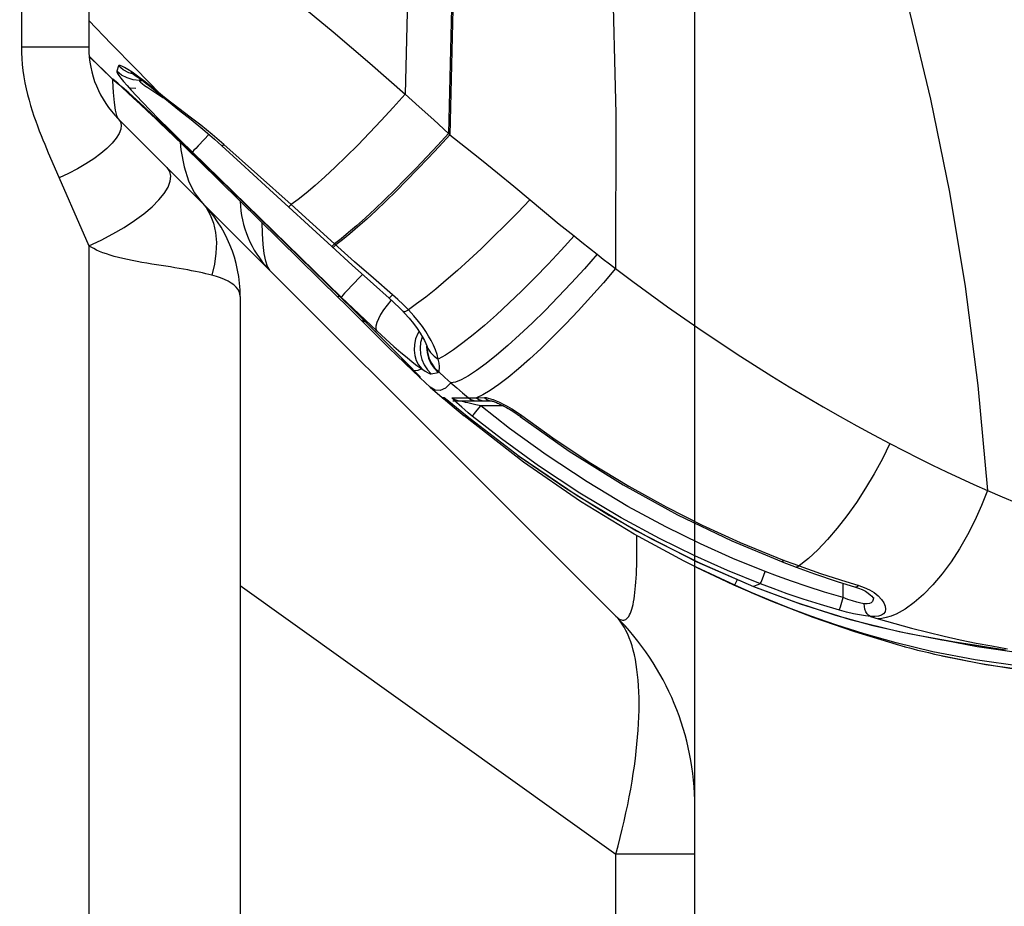
# Model space of a CAD drawing. Units: millimetres. Extents: x 0 to 4756, y 0 to 1682.
# Drawn here: x 2518 to 2548, y 1029 to 1055 of the extents above; entities that cross this region are included whole.
import ezdxf

# ---------------------------------------------------------------- set-up
doc = ezdxf.new("R2010")
doc.units = ezdxf.units.MM
doc.header["$LTSCALE"] = 261.57428
doc.layers.get('0').update_dxf_attribs({"linetype": 'CONTINUOUS'})
for name, color, linetype in [('3_ALL_AXES', 7, 'CONTINUOUS'), ('6_ALL_SURFS', 7, 'CONTINUOUS'), ('7_ALL_FEATURES', 7, 'CONTINUOUS'), ('DEF_DRAFT_DIM', 7, 'CONTINUOUS')]:
    doc.layers.add(name, color=color, linetype=linetype)
doc.styles.get("Standard").update_dxf_attribs({"font": 'txt', "width": 0.8})
doc.dimstyles.new('DIMSTYLE_3', dxfattribs={"dimtxt": 15, "dimasz": 3, "dimexe": 0.8, "dimexo": 0.2, "dimgap": 3.75, "dimtad": 1, "dimdsep": 46, "dimtxsty": 'Standard', "dimblk": 'OPEN', "dimblk1": 'OPEN', "dimblk2": 'OPEN', "dimcen": 0.09, "dimazin": 2, "dimtp": 0.3, "dimtm": 0.3, "dimtfac": 1, "dimtofl": 0, "dimtmove": 0, "dimatfit": 3, "dimldrblk": 'OPEN', "dimfxl": 1, "dimtolj": 1, "dimarcsym": 0})

# ---------------------------------------------------------------- blocks, each defined once
blk = doc.blocks.new('_OPEN')
at = {"color": 0, "linetype": 'ByBlock'}
for p, q in [((0, 0), (-1, 0.1167)), ((-1, -0.1167), (0, 0)), ((-1, 0), (0, 0))]:
    blk.add_line(p, q, dxfattribs=at)
blk = doc.blocks.new('*D7')
at = {"layer": 'DEF_DRAFT_DIM', "color": 22, "linetype": 'Continuous', "true_color": 0xe62e2e, "transparency": 16777216}
for p, q in [((2478.004, 1083.696), (2478.004, 1179.305)), ((2564.504, 954.811), (2564.504, 1179.305)), ((2478.004, 1178.505), (2521.254, 1178.505)), ((2564.504, 1178.505), (2521.254, 1178.505))]:
    blk.add_line(p, q, dxfattribs=at)
at = {"layer": 'DEF_DRAFT_DIM', "color": 22, "linetype": 'Continuous', "true_color": 0xe62e2e, "transparency": 16777216, "xscale": 3, "yscale": 3, "zscale": 3, "rotation": 180}
blk.add_blockref('_OPEN', (2478.004, 1178.505), dxfattribs=at)
at = {"layer": 'DEF_DRAFT_DIM', "color": 22, "linetype": 'Continuous', "true_color": 0xe62e2e, "transparency": 16777216, "xscale": 3, "yscale": 3, "zscale": 3}
blk.add_blockref('_OPEN', (2564.504, 1178.505), dxfattribs=at)
blk = doc.blocks.new('*D8')
at = {"layer": 'DEF_DRAFT_DIM', "color": 22, "linetype": 'Continuous', "true_color": 0xe62e2e, "transparency": 16777216}
for p, q in [((2478.004, 1083.696), (2478.004, 1143.858)), ((2538.504, 959.622), (2538.504, 1143.858)), ((2508.254, 1143.058), (2420.468, 1143.058)), ((2478.004, 1143.058), (2508.254, 1143.058)), ((2538.504, 1143.058), (2508.254, 1143.058))]:
    blk.add_line(p, q, dxfattribs=at)
at = {"layer": 'DEF_DRAFT_DIM', "color": 22, "linetype": 'Continuous', "true_color": 0xe62e2e, "transparency": 16777216, "xscale": 3, "yscale": 3, "zscale": 3, "rotation": 180}
blk.add_blockref('_OPEN', (2478.004, 1143.058), dxfattribs=at)
at = {"layer": 'DEF_DRAFT_DIM', "color": 22, "linetype": 'Continuous', "true_color": 0xe62e2e, "transparency": 16777216, "xscale": 3, "yscale": 3, "zscale": 3}
blk.add_blockref('_OPEN', (2538.504, 1143.058), dxfattribs=at)

msp = doc.modelspace()

# ---------------------------------------------------------------- linework, layer by layer
at = {"layer": '3_ALL_AXES', "color": 7, "linetype": 'Continuous'}
for p, q in [((2518.504, 1082.636), (2518.504, 1054.388)), ((2520.504, 1080.636), (2520.504, 1054.388)), ((2520.504, 1054.388), (2518.504, 1054.388)), ((2520.522, 1054.117), (2521.205, 1053.45)), ((2521.205, 1053.45), (2521.264, 1053.397)), ((2521.209, 1053.451), (2521.211, 1053.395)), ((2521.211, 1053.395), (2521.229, 1053.044)), ((2521.264, 1053.397), (2521.327, 1053.351)), ((2521.309, 1053.364), (2521.391, 1053.29)), ((2521.493, 1053.198), (2521.665, 1053.04)), ((2521.665, 1053.04), (2521.836, 1052.882)), ((2521.836, 1052.882), (2522.034, 1052.697)), ((2522.034, 1052.697), (2522.259, 1052.485)), ((2522.259, 1052.485), (2522.446, 1052.309)), ((2521.383, 1052.267), (2536.161, 1037.489)), ((2522.446, 1052.309), (2522.646, 1052.118)), ((2522.646, 1052.118), (2522.787, 1051.984)), ((2522.787, 1051.984), (2523.008, 1051.772)), ((2523.008, 1051.772), (2523.24, 1051.548)), ((2523.24, 1051.548), (2523.482, 1051.313)), ((2523.482, 1051.313), (2523.731, 1051.069)), ((2523.554, 1051.287), (2523.541, 1051.27)), ((2519.409, 1051.007), (2520.504, 1048.492)), ((2520.504, 1048.492), (2520.504, 977.478)), ((2525.883, 1047.767), (2525.815, 1047.874)), ((2525.878, 1047.772), (2525.841, 1047.81)), ((2525.841, 1047.81), (2525.841, 1047.81)), ((2525.004, 1046.989), (2525.004, 977.478)), ((2527.929, 1046.99), (2527.916, 1046.973)), ((2527.943, 1047.005), (2527.929, 1046.99)), ((2528.664, 1046.213), (2528.781, 1046.096)), ((2529.903, 1044.992), (2529.977, 1044.921)), ((2530.323, 1044.588), (2530.335, 1044.576)), ((2530.346, 1044.566), (2530.646, 1044.295)), ((2538.504, 447.103), (2538.504, 1038.969)), ((2538.541, 1038.95), (2539.476, 1038.507)), ((2525.004, 1038.405), (2536.161, 1030.422)), ((2542.005, 1037.461), (2543.246, 1037.032)), ((2543.246, 1037.032), (2544.481, 1036.656)), ((2544.481, 1036.656), (2544.746, 1036.582)), ((2536.161, 1019.343), (2536.161, 1030.422)), ((2538.504, 1030.422), (2536.161, 1030.422))]:
    msp.add_line(p, q, dxfattribs=at)
for points in [[(2518.504, 1054.388), (2518.507, 1054.224), (2518.516, 1054.055), (2518.53, 1053.88), (2518.551, 1053.698), (2518.579, 1053.515), (2518.611, 1053.335), (2518.648, 1053.159), (2518.689, 1052.988), (2518.732, 1052.82), (2518.779, 1052.658), (2518.828, 1052.499), (2518.878, 1052.346), (2518.93, 1052.196), (2518.982, 1052.051), (2519.036, 1051.91), (2519.089, 1051.772), (2519.143, 1051.638), (2519.196, 1051.508), (2519.25, 1051.38), (2519.303, 1051.254), (2519.409, 1051.007)], [(2521.229, 1053.044), (2521.255, 1052.753), (2521.289, 1052.523), (2521.332, 1052.36), (2521.383, 1052.267)], [(2521.382, 1052.267), (2521.443, 1052.179), (2521.468, 1052.075), (2521.455, 1051.957), (2521.405, 1051.827), (2521.319, 1051.687), (2521.199, 1051.539), (2521.046, 1051.386), (2520.863, 1051.231), (2520.653, 1051.075), (2520.421, 1050.923), (2520.169, 1050.776), (2519.902, 1050.638), (2519.625, 1050.509)], [(2523.221, 1051.567), (2523.243, 1051.342), (2523.337, 1050.842), (2523.468, 1050.418), (2523.633, 1050.076), (2523.833, 1049.817)], [(2520.504, 1048.491), (2520.871, 1048.661), (2521.224, 1048.845), (2521.558, 1049.039), (2521.866, 1049.241), (2522.144, 1049.446), (2522.386, 1049.652), (2522.588, 1049.855), (2522.748, 1050.05), (2522.861, 1050.236), (2522.927, 1050.409), (2522.944, 1050.565), (2522.912, 1050.702), (2522.831, 1050.818)], [(2523.833, 1049.817), (2523.989, 1049.629), (2524.115, 1049.409), (2524.209, 1049.16), (2524.269, 1048.885), (2524.294, 1048.589), (2524.284, 1048.277), (2524.239, 1047.952), (2524.16, 1047.619)], [(2525.815, 1047.874), (2525.76, 1048.039), (2525.716, 1048.261), (2525.683, 1048.536), (2525.662, 1048.861), (2525.652, 1049.181)], [(2522.375, 1047.952), (2522.231, 1047.976), (2522.086, 1048), (2521.942, 1048.026), (2521.798, 1048.053), (2521.658, 1048.082), (2521.521, 1048.113), (2521.389, 1048.145), (2521.263, 1048.178), (2521.143, 1048.214), (2521.031, 1048.25), (2520.926, 1048.288), (2520.829, 1048.327), (2520.738, 1048.367), (2520.654, 1048.408), (2520.576, 1048.449), (2520.504, 1048.491)], [(2524.16, 1047.619), (2524.075, 1047.641), (2523.984, 1047.663), (2523.888, 1047.685), (2523.785, 1047.707), (2523.676, 1047.73), (2523.561, 1047.753), (2523.443, 1047.775), (2523.32, 1047.798), (2523.194, 1047.82), (2523.065, 1047.841), (2522.933, 1047.863), (2522.375, 1047.952)], [(2525.004, 1046.989), (2524.996, 1047.063), (2524.973, 1047.134), (2524.935, 1047.202), (2524.882, 1047.267), (2524.815, 1047.329), (2524.735, 1047.387), (2524.642, 1047.441), (2524.537, 1047.491), (2524.422, 1047.538), (2524.296, 1047.58), (2524.16, 1047.619)], [(2528.67, 1046.289), (2528.667, 1046.273), (2528.68, 1046.23)], [(2536.161, 1037.489), (2536.204, 1037.449), (2536.246, 1037.417), (2536.285, 1037.394), (2536.323, 1037.379), (2536.359, 1037.371), (2536.394, 1037.372), (2536.427, 1037.38), (2536.458, 1037.396), (2536.488, 1037.419), (2536.516, 1037.449), (2536.542, 1037.486), (2536.567, 1037.529), (2536.59, 1037.58), (2536.611, 1037.636), (2536.632, 1037.698), (2536.65, 1037.766), (2536.668, 1037.84), (2536.684, 1037.92), (2536.699, 1038.005), (2536.712, 1038.095), (2536.725, 1038.19), (2536.736, 1038.29), (2536.746, 1038.396), (2536.755, 1038.506), (2536.762, 1038.621), (2536.769, 1038.741), (2536.774, 1038.866), (2536.779, 1038.995), (2536.782, 1039.129), (2536.784, 1039.267), (2536.785, 1039.41), (2536.785, 1039.558), (2536.784, 1039.71), (2536.782, 1039.867), (2536.781, 1039.888)], [(2540.174, 1038.198), (2540.761, 1037.945), (2542.005, 1037.461)], [(2536.161, 1030.422), (2536.227, 1030.671), (2536.291, 1030.918), (2536.35, 1031.164), (2536.407, 1031.407), (2536.46, 1031.649), (2536.51, 1031.887), (2536.557, 1032.124), (2536.6, 1032.357), (2536.639, 1032.588), (2536.676, 1032.815), (2536.708, 1033.04), (2536.738, 1033.26), (2536.764, 1033.478), (2536.786, 1033.691), (2536.805, 1033.9), (2536.821, 1034.106), (2536.833, 1034.307), (2536.842, 1034.504), (2536.847, 1034.697), (2536.849, 1034.884), (2536.847, 1035.068), (2536.842, 1035.246), (2536.833, 1035.419), (2536.821, 1035.587), (2536.805, 1035.75), (2536.786, 1035.908), (2536.764, 1036.06), (2536.738, 1036.206), (2536.708, 1036.347), (2536.676, 1036.482), (2536.639, 1036.611), (2536.6, 1036.734), (2536.557, 1036.85), (2536.51, 1036.961), (2536.46, 1037.065), (2536.407, 1037.163), (2536.35, 1037.255), (2536.291, 1037.339), (2536.227, 1037.418), (2536.161, 1037.489)]]:
    msp.add_lwpolyline(points, dxfattribs=at)
for centre, radius, start, end in [((2523.504, 1054.388), 3, 180, 225.0041), ((2521.004, 1046.989), 4, 0, 44.9998), ((2528.004, 1049.888), 3, 181.4479, 223.8497), ((2531.26, 1044.286), 0.4, 228.8851, 238.4461), ((2530.504, 1031.832), 8, 0, 45), ((2535.504, 1031.793), 3, 0, 0.7425)]:
    msp.add_arc(centre, radius, start, end, dxfattribs=at)
at = {"layer": '6_ALL_SURFS', "color": 7, "linetype": 'Continuous'}
for p, q in [((2520.516, 1054.123), (2521.205, 1053.45)), ((2530.346, 1044.566), (2530.646, 1044.295)), ((2530.646, 1044.295), (2530.997, 1043.984)), ((2538.541, 1038.95), (2539.651, 1038.424))]:
    msp.add_line(p, q, dxfattribs=at)
msp.add_lwpolyline([(2539.651, 1038.424), (2540.761, 1037.945), (2542.005, 1037.461), (2543.246, 1037.032), (2544.481, 1036.656), (2544.746, 1036.582)], dxfattribs=at)
at = {"layer": '7_ALL_FEATURES', "color": 7, "linetype": 'Continuous'}
for p, q in [((2521.385, 1053.839), (2521.336, 1053.682)), ((2521.836, 1053.591), (2521.696, 1053.634)), ((2521.892, 1053.754), (2522.631, 1052.997)), ((2521.205, 1053.45), (2521.274, 1053.389)), ((2521.368, 1053.325), (2521.221, 1053.444)), ((2521.274, 1053.389), (2521.388, 1053.308)), ((2521.309, 1053.364), (2521.389, 1053.292)), ((2521.321, 1053.36), (2521.357, 1053.33)), ((2521.5, 1053.207), (2521.329, 1053.357)), ((2521.357, 1053.33), (2521.407, 1053.287)), ((2521.389, 1053.292), (2521.576, 1053.122)), ((2521.407, 1053.287), (2521.478, 1053.224)), ((2522.013, 1053.4), (2521.827, 1053.422)), ((2522.145, 1053.389), (2521.955, 1053.533)), ((2522.029, 1053.455), (2522.013, 1053.4)), ((2522.013, 1053.4), (2522.106, 1053.399)), ((2521.478, 1053.224), (2521.568, 1053.144)), ((2521.692, 1053.034), (2521.5, 1053.207)), ((2521.568, 1053.144), (2521.72, 1053.007)), ((2521.576, 1053.122), (2521.732, 1052.979)), ((2521.911, 1052.835), (2521.692, 1053.034)), ((2521.72, 1053.007), (2521.906, 1052.837)), ((2521.732, 1052.979), (2521.921, 1052.803)), ((2521.902, 1053.16), (2521.742, 1053.178)), ((2522.438, 1053.138), (2522.623, 1052.987)), ((2522.524, 1053.015), (2522.707, 1052.901)), ((2522.623, 1052.987), (2522.679, 1052.94)), ((2522.679, 1052.94), (2522.631, 1052.997)), ((2522.807, 1052.859), (2522.631, 1052.997)), ((2521.906, 1052.837), (2522.069, 1052.688)), ((2522.148, 1052.617), (2521.911, 1052.835)), ((2521.921, 1052.803), (2522.142, 1052.596)), ((2522.069, 1052.688), (2522.251, 1052.52)), ((2522.707, 1052.901), (2522.783, 1052.854)), ((2523.012, 1052.702), (2522.807, 1052.859)), ((2522.142, 1052.596), (2522.327, 1052.422)), ((2522.251, 1052.52), (2522.451, 1052.334)), ((2522.327, 1052.422), (2522.527, 1052.232)), ((2522.451, 1052.334), (2522.667, 1052.132)), ((2522.667, 1052.132), (2522.898, 1051.914)), ((2522.816, 1051.956), (2523.048, 1051.733)), ((2522.898, 1051.914), (2523.144, 1051.68)), ((2524.074, 1051.798), (2523.928, 1051.646)), ((2531.192, 1051.828), (2531.231, 1051.792)), ((2523.048, 1051.733), (2523.292, 1051.498)), ((2523.144, 1051.68), (2523.315, 1051.517)), ((2523.292, 1051.498), (2523.546, 1051.251)), ((2523.315, 1051.517), (2523.581, 1051.261)), ((2523.928, 1051.646), (2523.75, 1051.459)), ((2526.512, 1049.716), (2524.513, 1051.506)), ((2523.546, 1051.251), (2523.808, 1050.994)), ((2523.581, 1051.261), (2523.764, 1051.084)), ((2523.582, 1051.275), (2528.005, 1046.971)), ((2523.764, 1051.084), (2527.979, 1046.97)), ((2523.808, 1050.994), (2527.94, 1046.93)), ((2523.883, 1050.933), (2523.878, 1050.925)), ((2523.9, 1050.952), (2523.883, 1050.933)), ((2523.925, 1050.927), (2523.927, 1050.928)), ((2527.981, 1046.971), (2523.927, 1050.928)), ((2525.754, 1050.273), (2527.721, 1048.472)), ((2527.805, 1048.554), (2526.512, 1049.716)), ((2527.721, 1048.472), (2528.325, 1047.921)), ((2527.758, 1048.506), (2527.805, 1048.554)), ((2527.797, 1048.471), (2527.844, 1048.52)), ((2528.402, 1048.021), (2527.805, 1048.554)), ((2528.352, 1047.342), (2528.174, 1047.155)), ((2527.902, 1046.981), (2527.897, 1046.973)), ((2527.933, 1047.016), (2527.902, 1046.981)), ((2527.94, 1046.93), (2528.097, 1046.775)), ((2527.979, 1046.97), (2527.981, 1046.971)), ((2529.489, 1046.878), (2529.481, 1046.869)), ((2529.83, 1046.549), (2529.884, 1046.49)), ((2528.672, 1046.286), (2529.01, 1045.946)), ((2529.187, 1045.77), (2528.699, 1046.261)), ((2528.998, 1045.959), (2529.011, 1045.947)), ((2529.01, 1045.946), (2529.335, 1045.619)), ((2528.959, 1045.919), (2529.241, 1045.639)), ((2530.089, 1044.865), (2529.187, 1045.77)), ((2529.335, 1045.619), (2529.88, 1045.073)), ((2530.36, 1045.619), (2530.344, 1045.448)), ((2530.515, 1045.594), (2530.542, 1045.523)), ((2530.543, 1045.52), (2530.54, 1045.493)), ((2529.88, 1045.073), (2530.013, 1044.94)), ((2529.903, 1044.992), (2530.323, 1044.588)), ((2530.013, 1044.94), (2530.13, 1044.821)), ((2530.171, 1044.782), (2530.089, 1044.865)), ((2530.13, 1044.821), (2530.171, 1044.782)), ((2530.281, 1044.784), (2530.171, 1044.782)), ((2530.242, 1044.709), (2530.171, 1044.782)), ((2530.171, 1044.779), (2530.231, 1044.689)), ((2530.393, 1044.838), (2530.281, 1044.784)), ((2530.224, 1044.722), (2530.231, 1044.712)), ((2530.231, 1044.712), (2530.347, 1044.587)), ((2530.231, 1044.689), (2530.323, 1044.588)), ((2530.239, 1044.706), (2530.24, 1044.705)), ((2530.293, 1044.654), (2530.242, 1044.709)), ((2530.323, 1044.588), (2530.329, 1044.582)), ((2530.329, 1044.582), (2530.335, 1044.576)), ((2530.335, 1044.576), (2530.346, 1044.566)), ((2530.342, 1044.58), (2530.347, 1044.587)), ((2530.678, 1044.688), (2530.878, 1044.732)), ((2530.997, 1043.984), (2531.06, 1043.983)), ((2531.051, 1043.946), (2531.095, 1043.908)), ((2531.095, 1043.908), (2531.355, 1043.689)), ((2531.111, 1043.947), (2531.122, 1043.939)), ((2531.122, 1043.939), (2531.151, 1043.917)), ((2531.151, 1043.917), (2531.26, 1043.83)), ((2531.298, 1043.981), (2531.78, 1043.978)), ((2531.606, 1044.125), (2531.78, 1043.978)), ((2531.78, 1043.978), (2531.846, 1043.978)), ((2531.846, 1043.978), (2532.023, 1043.981)), ((2532.209, 1044.065), (2532.023, 1043.981)), ((2532.023, 1043.981), (2532.259, 1043.985)), ((2532.259, 1043.985), (2532.309, 1043.982)), ((2532.401, 1043.897), (2532.48, 1043.886)), ((2532.434, 1043.952), (2532.513, 1043.925)), ((2532.513, 1043.925), (2532.601, 1043.89)), ((2531.199, 1043.879), (2531.301, 1043.797)), ((2531.27, 1043.822), (2531.743, 1043.436)), ((2531.322, 1043.886), (2532.48, 1043.886)), ((2531.355, 1043.689), (2531.654, 1043.438)), ((2532.004, 1043.77), (2531.838, 1043.809)), ((2532.147, 1043.738), (2532.004, 1043.77)), ((2532.043, 1043.611), (2532.147, 1043.738)), ((2532.819, 1043.738), (2532.147, 1043.738)), ((2532.463, 1043.887), (2532.468, 1043.886)), ((2533.413, 1042.065), (2531.654, 1043.438)), ((2533.212, 1043.559), (2533.37, 1043.448)), ((2533.269, 1042.258), (2534.675, 1041.289)), ((2534.675, 1041.289), (2535.97, 1040.485)), ((2535.97, 1040.485), (2537.239, 1039.775)), ((2537.239, 1039.775), (2538.621, 1039.084)), ((2539.854, 1039.681), (2541.157, 1039.15)), ((2539.688, 1038.409), (2538.541, 1038.95)), ((2538.621, 1039.084), (2540.25, 1038.374)), ((2541.074, 1039.112), (2541.146, 1039.084)), ((2541.157, 1039.15), (2541.445, 1039.042)), ((2541.445, 1039.042), (2541.602, 1038.984)), ((2540.51, 1038.602), (2540.593, 1038.818)), ((2539.688, 1038.409), (2539.651, 1038.424)), ((2540.175, 1038.194), (2539.688, 1038.409)), ((2540.25, 1038.374), (2540.25, 1038.373)), ((2540.25, 1038.374), (2541.507, 1037.903)), ((2542.828, 1038.569), (2543.371, 1038.404)), ((2542.908, 1038.045), (2542.908, 1038.471)), ((2543.272, 1038.358), (2543.366, 1038.327)), ((2542.828, 1037.767), (2542.908, 1038.045)), ((2543.366, 1038.327), (2543.475, 1038.281)), ((2541.507, 1037.903), (2542.677, 1037.524)), ((2542.677, 1037.524), (2543.795, 1037.217)), ((2543.721, 1037.482), (2543.951, 1037.413)), ((2543.795, 1037.217), (2544.859, 1036.975)), ((2544.859, 1036.975), (2545.836, 1036.796)), ((2545.427, 1037.013), (2545.909, 1036.899)), ((2544.738, 1036.584), (2544.746, 1036.582)), ((2546.893, 1036.578), (2545.658, 1036.817)), ((2545.836, 1036.796), (2545.836, 1036.792)), ((2545.836, 1036.792), (2546.805, 1036.638)), ((2546.974, 1036.615), (2547.354, 1036.554)), ((2547.325, 1036.606), (2547.786, 1036.525)), ((2545.844, 1036.317), (2546.948, 1036.092)), ((2548.267, 1036.388), (2546.893, 1036.578)), ((2547.354, 1036.554), (2547.731, 1036.491)), ((2546.948, 1036.092), (2548.108, 1035.911)), ((2538.504, 1030.422), (2538.504, 1031.793))]:
    msp.add_line(p, q, dxfattribs=at)
for points in [[(2529.901, 1070.113), (2530.045, 1064.265), (2530.044, 1058.681), (2529.897, 1052.997)], [(2531.11, 1069.312), (2531.302, 1063.332), (2531.329, 1057.64), (2531.192, 1051.828)], [(2531.146, 1069.288), (2531.34, 1063.304), (2531.367, 1057.608), (2531.231, 1051.792)], [(2535.408, 1065.836), (2535.799, 1061.203), (2536.046, 1056.801), (2536.163, 1052.41), (2536.152, 1047.818)], [(2543.999, 1058.587), (2544.826, 1055.652), (2545.507, 1052.848), (2546.071, 1050.088), (2546.536, 1047.28), (2546.911, 1044.346), (2547.194, 1041.227)], [(2523.282, 1058.43), (2524.318, 1057.633), (2525.466, 1056.729), (2526.634, 1055.783), (2527.762, 1054.847), (2528.848, 1053.918), (2529.897, 1052.997)], [(2520.504, 1055.184), (2521.174, 1054.492), (2521.892, 1053.754)], [(2521.696, 1053.634), (2521.531, 1053.721), (2521.384, 1053.838)], [(2521.955, 1053.533), (2521.796, 1053.646), (2521.667, 1053.732), (2521.566, 1053.792), (2521.491, 1053.831), (2521.437, 1053.85), (2521.402, 1053.852), (2521.385, 1053.839)], [(2521.336, 1053.682), (2521.337, 1053.657), (2521.357, 1053.614), (2521.398, 1053.551), (2521.459, 1053.47), (2521.54, 1053.371), (2521.642, 1053.252), (2521.767, 1053.113), (2521.919, 1052.95), (2522.103, 1052.755), (2522.326, 1052.525), (2522.591, 1052.256), (2522.891, 1051.955), (2523.22, 1051.629), (2523.582, 1051.275)], [(2521.827, 1053.422), (2521.648, 1053.477), (2521.482, 1053.565), (2521.336, 1053.682)], [(2521.764, 1053.634), (2521.763, 1053.635), (2521.768, 1053.632), (2521.782, 1053.624), (2521.806, 1053.61), (2521.836, 1053.59), (2521.874, 1053.565), (2521.917, 1053.535), (2521.967, 1053.501), (2522.021, 1053.462), (2522.08, 1053.418), (2522.143, 1053.37), (2522.211, 1053.318), (2522.283, 1053.262), (2522.359, 1053.202), (2522.438, 1053.138)], [(2521.221, 1053.444), (2521.212, 1053.445), (2521.205, 1053.45)], [(2521.329, 1053.357), (2521.271, 1053.406), (2521.235, 1053.435), (2521.221, 1053.444)], [(2522.013, 1053.4), (2522.015, 1053.384), (2522.039, 1053.355), (2522.088, 1053.313), (2522.16, 1053.258), (2522.255, 1053.192), (2522.376, 1053.111), (2522.524, 1053.015)], [(2522.631, 1052.997), (2522.369, 1053.212), (2522.145, 1053.389)], [(2529.897, 1052.997), (2529.546, 1052.604), (2529.193, 1052.219), (2528.84, 1051.844), (2528.492, 1051.485), (2528.153, 1051.146), (2527.826, 1050.83), (2527.517, 1050.541), (2527.228, 1050.282), (2526.962, 1050.057), (2526.722, 1049.867), (2526.512, 1049.716)], [(2529.897, 1052.997), (2530.318, 1052.62), (2530.75, 1052.231), (2531.192, 1051.828)], [(2522.679, 1052.94), (2522.877, 1052.777), (2523.204, 1052.512), (2523.544, 1052.239), (2523.89, 1051.955), (2524.237, 1051.659), (2524.462, 1051.457)], [(2524.513, 1051.506), (2524.175, 1051.798), (2523.833, 1052.075), (2523.52, 1052.318), (2523.012, 1052.702)], [(2523.927, 1050.928), (2523.63, 1051.216), (2523.365, 1051.471), (2523.127, 1051.699), (2522.913, 1051.901), (2522.723, 1052.081), (2522.555, 1052.238), (2522.407, 1052.377), (2522.148, 1052.617)], [(2522.527, 1052.232), (2522.742, 1052.027), (2522.816, 1051.956)], [(2531.192, 1051.828), (2530.87, 1051.478), (2530.547, 1051.132), (2530.224, 1050.794), (2529.905, 1050.467), (2529.592, 1050.154), (2529.289, 1049.857), (2528.997, 1049.579), (2528.72, 1049.322), (2528.46, 1049.09), (2528.22, 1048.883), (2528, 1048.704), (2527.805, 1048.554)], [(2531.231, 1051.792), (2530.91, 1051.443), (2530.586, 1051.098), (2530.263, 1050.76), (2529.944, 1050.433), (2529.631, 1050.12), (2529.328, 1049.823), (2529.036, 1049.545), (2528.759, 1049.288), (2528.499, 1049.055), (2528.259, 1048.849), (2528.039, 1048.669), (2527.844, 1048.52)], [(2531.231, 1051.792), (2531.696, 1051.423), (2532.167, 1051.044), (2532.644, 1050.656), (2533.125, 1050.261), (2534.041, 1049.499)], [(2524.462, 1051.457), (2524.462, 1051.457), (2524.478, 1051.471), (2524.513, 1051.506)], [(2523.75, 1051.459), (2523.682, 1051.386), (2523.63, 1051.331), (2523.596, 1051.293), (2523.582, 1051.275)], [(2524.462, 1051.457), (2525.019, 1050.946), (2525.754, 1050.273)], [(2533.607, 1049.859), (2533.248, 1049.485), (2532.884, 1049.115), (2532.519, 1048.755), (2532.157, 1048.406), (2531.801, 1048.074), (2531.455, 1047.761), (2531.123, 1047.471), (2530.808, 1047.206), (2530.514, 1046.97), (2530.243, 1046.765), (2529.998, 1046.592)], [(2526.44, 1049.645), (2526.445, 1049.649), (2526.47, 1049.672), (2526.512, 1049.716)], [(2534.041, 1049.499), (2534.478, 1049.14), (2534.919, 1048.784)], [(2534.919, 1048.784), (2534.536, 1048.363), (2534.145, 1047.947), (2533.752, 1047.542), (2533.362, 1047.153), (2532.98, 1046.785), (2532.61, 1046.442), (2532.256, 1046.129), (2531.924, 1045.85), (2531.618, 1045.607), (2531.34, 1045.404), (2531.095, 1045.244), (2530.886, 1045.129)], [(2534.919, 1048.784), (2535.146, 1048.603), (2535.373, 1048.423), (2535.602, 1048.243)], [(2527.721, 1048.472), (2527.73, 1048.479), (2527.758, 1048.506)], [(2527.759, 1048.437), (2527.768, 1048.444), (2527.797, 1048.471)], [(2529.526, 1047.04), (2528.963, 1047.528), (2528.402, 1048.021)], [(2535.602, 1048.243), (2535.223, 1047.812), (2534.835, 1047.387), (2534.444, 1046.973), (2534.055, 1046.575), (2533.673, 1046.199), (2533.302, 1045.849), (2532.948, 1045.529), (2532.614, 1045.244), (2532.305, 1044.996), (2532.025, 1044.791), (2531.778, 1044.629), (2531.566, 1044.513), (2531.393, 1044.445), (2531.259, 1044.425)], [(2535.602, 1048.243), (2535.786, 1048.1), (2535.969, 1047.959), (2536.152, 1047.818)], [(2528.325, 1047.921), (2528.957, 1047.352), (2529.425, 1046.937)], [(2536.152, 1047.818), (2535.79, 1047.394), (2535.419, 1046.975), (2535.044, 1046.565), (2534.67, 1046.171), (2534.301, 1045.797), (2533.941, 1045.446), (2533.595, 1045.125), (2533.267, 1044.836), (2532.96, 1044.582), (2532.68, 1044.368), (2532.428, 1044.194), (2532.209, 1044.065)], [(2536.152, 1047.818), (2536.666, 1047.431), (2537.18, 1047.052), (2537.695, 1046.682), (2538.21, 1046.319), (2538.725, 1045.964), (2539.242, 1045.617), (2539.759, 1045.277), (2540.277, 1044.945), (2540.793, 1044.621), (2541.305, 1044.308), (2541.812, 1044.005), (2542.316, 1043.711), (2542.816, 1043.426), (2543.314, 1043.149), (2543.808, 1042.88), (2544.3, 1042.62)], [(2528.639, 1047.639), (2528.569, 1047.567), (2528.352, 1047.342)], [(2528.174, 1047.155), (2528.105, 1047.083), (2528.054, 1047.027), (2528.02, 1046.989), (2528.005, 1046.971)], [(2527.979, 1046.97), (2528.148, 1046.806), (2528.419, 1046.538), (2528.672, 1046.286)], [(2528.699, 1046.261), (2528.357, 1046.602), (2527.981, 1046.971)], [(2528.005, 1046.971), (2528.36, 1046.628), (2528.709, 1046.294), (2529.058, 1045.966)], [(2529.481, 1046.869), (2529.364, 1046.732), (2529.26, 1046.593), (2529.173, 1046.457), (2529.105, 1046.328), (2529.058, 1046.211), (2529.034, 1046.11), (2529.034, 1046.027), (2529.058, 1045.966)], [(2529.425, 1046.937), (2529.425, 1046.937), (2529.439, 1046.949), (2529.473, 1046.984), (2529.526, 1047.04)], [(2529.425, 1046.937), (2529.546, 1046.827), (2529.76, 1046.621), (2529.83, 1046.549)], [(2529.998, 1046.592), (2529.846, 1046.747), (2529.688, 1046.896), (2529.526, 1047.04)], [(2528.097, 1046.775), (2528.416, 1046.459), (2528.959, 1045.919)], [(2529.83, 1046.549), (2529.835, 1046.545), (2529.869, 1046.54), (2529.924, 1046.556), (2529.998, 1046.592)], [(2530.674, 1045.676), (2530.598, 1045.812), (2530.512, 1045.95), (2530.414, 1046.092), (2530.299, 1046.244), (2530.162, 1046.41), (2529.998, 1046.592)], [(2528.647, 1046.311), (2528.646, 1046.306), (2528.646, 1046.246), (2528.663, 1046.213)], [(2529.884, 1046.49), (2530.016, 1046.344), (2530.15, 1046.182), (2530.261, 1046.033), (2530.351, 1045.9), (2530.421, 1045.783), (2530.475, 1045.682), (2530.515, 1045.594)], [(2529.058, 1045.966), (2529.035, 1045.955), (2529.011, 1045.947)], [(2529.058, 1045.966), (2529.325, 1045.72), (2529.566, 1045.506), (2529.778, 1045.322), (2529.958, 1045.172), (2530.109, 1045.051), (2530.249, 1044.942), (2530.393, 1044.838)], [(2530.314, 1045.955), (2530.276, 1045.889), (2530.213, 1045.727), (2530.177, 1045.561), (2530.167, 1045.396), (2530.185, 1045.236), (2530.229, 1045.087), (2530.3, 1044.953), (2530.393, 1044.838)], [(2530.412, 1045.798), (2530.405, 1045.783), (2530.36, 1045.619)], [(2530.886, 1045.129), (2530.849, 1045.263), (2530.8, 1045.401), (2530.742, 1045.539), (2530.674, 1045.676)], [(2529.241, 1045.639), (2529.447, 1045.437), (2529.634, 1045.253), (2529.903, 1044.992)], [(2530.344, 1045.448), (2530.356, 1045.278), (2530.398, 1045.112), (2530.466, 1044.955), (2530.561, 1044.813), (2530.678, 1044.688)], [(2530.54, 1045.493), (2530.554, 1045.322), (2530.596, 1045.155), (2530.665, 1044.999), (2530.76, 1044.856), (2530.878, 1044.732)], [(2530.542, 1045.522), (2530.549, 1045.504), (2530.557, 1045.477), (2530.56, 1045.462), (2530.561, 1045.46)], [(2530.542, 1045.522), (2530.576, 1045.442), (2530.655, 1045.32), (2530.759, 1045.215), (2530.886, 1045.129)], [(2530.55, 1045.503), (2530.564, 1045.333), (2530.608, 1045.167), (2530.679, 1045.011), (2530.777, 1044.87), (2530.897, 1044.747)], [(2529.783, 1045.17), (2529.836, 1045.071), (2529.903, 1044.992)], [(2530.897, 1044.747), (2530.907, 1044.767), (2530.915, 1044.798), (2530.92, 1044.845), (2530.92, 1044.912), (2530.91, 1045.004), (2530.886, 1045.129)], [(2530.13, 1044.821), (2530.168, 1044.781), (2530.187, 1044.762), (2530.203, 1044.745), (2530.217, 1044.73), (2530.228, 1044.718), (2530.236, 1044.71), (2530.239, 1044.706)], [(2530.393, 1044.838), (2530.499, 1044.767), (2530.582, 1044.719), (2530.642, 1044.693), (2530.678, 1044.688)], [(2530.347, 1044.587), (2530.343, 1044.596), (2530.326, 1044.617), (2530.293, 1044.654)], [(2530.346, 1044.566), (2530.341, 1044.573), (2530.342, 1044.58)], [(2530.878, 1044.732), (2530.886, 1044.735), (2530.892, 1044.74), (2530.897, 1044.747)], [(2530.897, 1044.747), (2531.078, 1044.585), (2531.259, 1044.425)], [(2531.259, 1044.425), (2531.101, 1044.266), (2530.946, 1044.193), (2530.794, 1044.203), (2530.646, 1044.295)], [(2531.259, 1044.425), (2531.433, 1044.274), (2531.606, 1044.125)], [(2531.06, 1043.983), (2531.068, 1043.98), (2531.085, 1043.968), (2531.112, 1043.948), (2531.15, 1043.918), (2531.199, 1043.879)], [(2531.506, 1043.765), (2531.441, 1043.824), (2531.389, 1043.873), (2531.348, 1043.913), (2531.319, 1043.944), (2531.302, 1043.965), (2531.295, 1043.977), (2531.298, 1043.981)], [(2531.298, 1043.981), (2531.375, 1043.929), (2531.463, 1043.897), (2531.556, 1043.886)], [(2531.78, 1043.978), (2531.856, 1043.928), (2531.941, 1043.896), (2532.031, 1043.886)], [(2532.023, 1043.981), (2532.094, 1043.929), (2532.174, 1043.897), (2532.258, 1043.886)], [(2532.259, 1043.985), (2532.326, 1043.931), (2532.401, 1043.897)], [(2532.309, 1043.982), (2532.367, 1043.971), (2532.434, 1043.952)], [(2531.896, 1043.435), (2531.777, 1043.532), (2531.673, 1043.619), (2531.583, 1043.697), (2531.506, 1043.765)], [(2531.838, 1043.809), (2531.762, 1043.827), (2531.697, 1043.843), (2531.645, 1043.857), (2531.605, 1043.867), (2531.577, 1043.876), (2531.56, 1043.881), (2531.553, 1043.885), (2531.556, 1043.886)], [(2531.896, 1043.435), (2531.906, 1043.446), (2531.927, 1043.47), (2531.958, 1043.507), (2532.043, 1043.611)], [(2540.593, 1038.818), (2539.632, 1039.208), (2538.677, 1039.636), (2537.64, 1040.146), (2536.518, 1040.754), (2535.304, 1041.48), (2534.089, 1042.282), (2533, 1043.071), (2532.147, 1043.738)], [(2532.468, 1043.886), (2532.475, 1043.884), (2532.49, 1043.88), (2532.509, 1043.875), (2532.532, 1043.867), (2532.558, 1043.858)], [(2532.558, 1043.858), (2532.586, 1043.847), (2532.616, 1043.835), (2532.647, 1043.821), (2532.68, 1043.806)], [(2532.601, 1043.89), (2532.701, 1043.846), (2532.813, 1043.792), (2532.935, 1043.727), (2533.067, 1043.651), (2533.212, 1043.559)], [(2532.68, 1043.806), (2532.715, 1043.79), (2532.752, 1043.773), (2532.79, 1043.754), (2532.829, 1043.733), (2532.871, 1043.711), (2532.914, 1043.687), (2532.958, 1043.662), (2533.003, 1043.636), (2533.049, 1043.608), (2533.096, 1043.579), (2533.143, 1043.549), (2533.19, 1043.517)], [(2531.654, 1043.438), (2531.661, 1043.444), (2531.68, 1043.465), (2531.691, 1043.478)], [(2531.743, 1043.436), (2533.286, 1042.245), (2535.005, 1041.075), (2536.768, 1040.029), (2538.564, 1039.11), (2540.25, 1038.373)], [(2540.451, 1038.454), (2539.476, 1038.849), (2538.508, 1039.282), (2537.457, 1039.799), (2536.321, 1040.414), (2535.092, 1041.149), (2533.862, 1041.961), (2532.759, 1042.76), (2531.896, 1043.435)], [(2533.19, 1043.517), (2533.238, 1043.485), (2533.284, 1043.451), (2533.319, 1043.426)], [(2533.37, 1043.448), (2533.341, 1043.429), (2533.323, 1043.424), (2533.319, 1043.426)], [(2533.319, 1043.426), (2534.771, 1042.396), (2536.374, 1041.389), (2537.988, 1040.499), (2539.603, 1039.725), (2541.074, 1039.112)], [(2533.37, 1043.448), (2534.352, 1042.742), (2535.413, 1042.038), (2536.543, 1041.352), (2537.649, 1040.739), (2538.721, 1040.198), (2539.854, 1039.681)], [(2544.3, 1042.62), (2544.076, 1042.169), (2543.833, 1041.724), (2543.574, 1041.29), (2543.302, 1040.872), (2543.021, 1040.476), (2542.734, 1040.106), (2542.445, 1039.768), (2542.158, 1039.466), (2541.876, 1039.204), (2541.565, 1038.954)], [(2544.3, 1042.62), (2544.725, 1042.4), (2545.146, 1042.187), (2545.564, 1041.981), (2545.978, 1041.782), (2546.388, 1041.59), (2546.793, 1041.405), (2547.194, 1041.227)], [(2538.541, 1038.95), (2538.187, 1039.128), (2536.702, 1039.931), (2535.111, 1040.899), (2533.413, 1042.065)], [(2547.194, 1041.227), (2547.02, 1040.777), (2546.822, 1040.334), (2546.603, 1039.903), (2546.365, 1039.492), (2546.112, 1039.104), (2545.848, 1038.747), (2545.575, 1038.423), (2545.298, 1038.139), (2545.021, 1037.897), (2544.747, 1037.702), (2544.48, 1037.555)], [(2547.194, 1041.227), (2547.627, 1041.039), (2548.054, 1040.859), (2548.476, 1040.687), (2548.894, 1040.521), (2549.306, 1040.363), (2549.714, 1040.211), (2550.116, 1040.066), (2550.514, 1039.927), (2550.907, 1039.793), (2551.297, 1039.666), (2551.683, 1039.543), (2552.065, 1039.426), (2552.443, 1039.314), (2552.816, 1039.208), (2553.183, 1039.106), (2553.541, 1039.011), (2553.891, 1038.922), (2554.237, 1038.837), (2554.577, 1038.757)], [(2541.157, 1039.15), (2541.12, 1039.121), (2541.089, 1039.11), (2541.074, 1039.112)], [(2541.146, 1039.084), (2541.386, 1038.994), (2541.516, 1038.945)], [(2541.565, 1038.954), (2541.532, 1038.943), (2541.516, 1038.945)], [(2541.516, 1038.945), (2542.055, 1038.752), (2542.734, 1038.526), (2543.272, 1038.358)], [(2541.602, 1038.984), (2542.238, 1038.761), (2542.828, 1038.569)], [(2542.908, 1038.045), (2542.351, 1038.209), (2541.841, 1038.371), (2541.379, 1038.528), (2540.964, 1038.678), (2540.593, 1038.818)], [(2539.688, 1038.409), (2539.692, 1038.418), (2539.705, 1038.444), (2539.725, 1038.486), (2539.769, 1038.583)], [(2540.451, 1038.454), (2540.35, 1038.408), (2540.25, 1038.374)], [(2540.25, 1038.373), (2541.628, 1037.859), (2543.122, 1037.393)], [(2540.451, 1038.454), (2540.457, 1038.47), (2540.47, 1038.501), (2540.51, 1038.602)], [(2542.8, 1037.67), (2542.234, 1037.836), (2541.717, 1038.001), (2541.248, 1038.16), (2540.826, 1038.312), (2540.451, 1038.454)], [(2543.371, 1038.404), (2543.331, 1038.371), (2543.294, 1038.356), (2543.272, 1038.358)], [(2543.371, 1038.404), (2543.535, 1038.347), (2543.688, 1038.277), (2543.829, 1038.192)], [(2549.758, 1035.89), (2548.225, 1035.999), (2546.827, 1036.191), (2545.573, 1036.434), (2544.484, 1036.697), (2543.533, 1036.966), (2542.693, 1037.232), (2541.949, 1037.491), (2541.289, 1037.738), (2540.7, 1037.973), (2540.175, 1038.194)], [(2543.536, 1037.86), (2543.431, 1037.878), (2543.316, 1037.906), (2543.188, 1037.943), (2543.05, 1037.989), (2542.908, 1038.045)], [(2543.475, 1038.281), (2543.572, 1038.231), (2543.652, 1038.179), (2543.714, 1038.13), (2543.76, 1038.087), (2543.791, 1038.051), (2543.808, 1038.026), (2543.811, 1038.02)], [(2543.829, 1038.192), (2543.952, 1038.095), (2544.051, 1037.991), (2544.121, 1037.886), (2544.161, 1037.786), (2544.171, 1037.697), (2544.153, 1037.622), (2544.111, 1037.562), (2544.046, 1037.519), (2543.959, 1037.49), (2543.85, 1037.478), (2543.721, 1037.482)], [(2543.809, 1038.051), (2543.803, 1037.988), (2543.78, 1037.932)], [(2542.8, 1037.67), (2542.805, 1037.688), (2542.828, 1037.767)], [(2543.78, 1037.932), (2543.741, 1037.892), (2543.688, 1037.866), (2543.618, 1037.856), (2543.536, 1037.86)], [(2543.721, 1037.482), (2543.668, 1037.513), (2543.62, 1037.561), (2543.582, 1037.622), (2543.555, 1037.695), (2543.539, 1037.776), (2543.536, 1037.86)], [(2543.721, 1037.482), (2543.568, 1037.501), (2543.398, 1037.529), (2543.212, 1037.566), (2543.009, 1037.614), (2542.8, 1037.67)], [(2544.33, 1037.493), (2544.19, 1037.45), (2544.053, 1037.423)], [(2544.48, 1037.555), (2544.405, 1037.522), (2544.33, 1037.493)], [(2543.122, 1037.393), (2544.576, 1037.032), (2545.836, 1036.792)], [(2544.053, 1037.423), (2544.002, 1037.417), (2543.951, 1037.413)], [(2543.951, 1037.413), (2544.448, 1037.27), (2544.94, 1037.137), (2545.427, 1037.013)], [(2545.909, 1036.899), (2546.387, 1036.793), (2546.859, 1036.695), (2547.325, 1036.606)], [(2544.746, 1036.582), (2544.788, 1036.571), (2544.876, 1036.548), (2544.987, 1036.519), (2545.12, 1036.486), (2545.27, 1036.449), (2545.44, 1036.409), (2545.624, 1036.366), (2545.816, 1036.323)], [(2545.836, 1036.796), (2546.227, 1036.733), (2546.974, 1036.615)], [(2546.805, 1036.638), (2547.164, 1036.58), (2547.505, 1036.524), (2547.695, 1036.492)], [(2545.816, 1036.322), (2547.15, 1036.057), (2548.58, 1035.854), (2549.943, 1035.744), (2551.234, 1035.724), (2552.299, 1035.772)]]:
    msp.add_lwpolyline(points, dxfattribs=at)
msp.add_arc((2531.26, 1044.286), 0.4, 228.8851, 259.2935, dxfattribs=at)

# ---------------------------------------------------------------- dimensions: what is measured, and where the dimension line sits
at = {"layer": 'DEF_DRAFT_DIM', "color": 22, "linetype": 'Continuous', "true_color": 0xe62e2e}
dim = msp.add_linear_dim(base=(2564.504, 1178.505), p1=(2478.004, 1083.496), p2=(2564.504, 954.611), dimstyle='DIMSTYLE_3', dxfattribs=at)
dim.commit()
dim.dimension.update_dxf_attribs({"geometry": '*D7', "text_midpoint": (2497.254, 1178.505), "dimtype": 160})
dim = msp.add_linear_dim(base=(2478.004, 1143.058), p1=(2538.504, 959.422), p2=(2478.004, 1083.496), angle=180, dimstyle='DIMSTYLE_3', dxfattribs=at)
dim.commit()
dim.dimension.update_dxf_attribs({"geometry": '*D8', "text_midpoint": (2420.468, 1143.058), "dimtype": 160})

doc.saveas('drawing.dxf')
